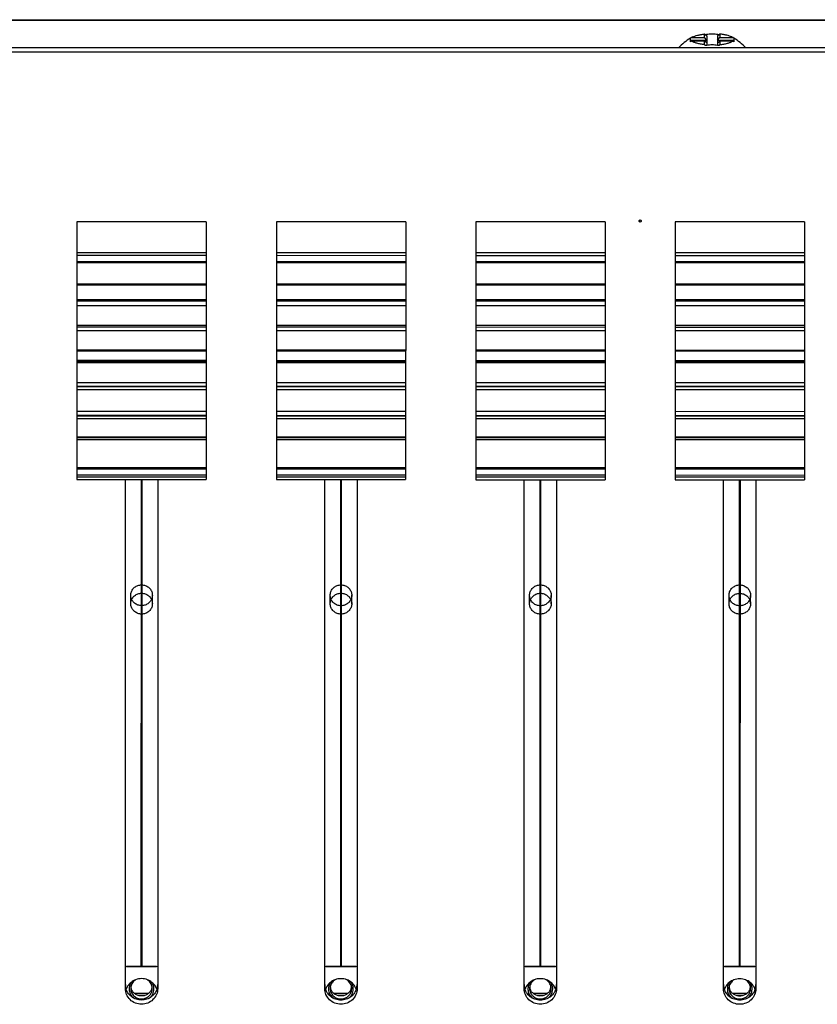
# Model space of a CAD drawing. Units: inches. Extents: x 0 to 47, y 0 to 29.7.
# Drawn here: x 13.2 to 16.1, y 11.2 to 14.8 of the extents above; entities that cross this region are included whole.
import ezdxf

# ---------------------------------------------------------------- set-up
doc = ezdxf.new("R2010")
doc.units = ezdxf.units.IN
doc.header["$MEASUREMENT"] = 0
doc.layers.add('02___PRT_ALL_AXES', color=7, linetype='Continuous')

msp = doc.modelspace()

# ---------------------------------------------------------------- linework, layer by layer
at = {"linetype": 'Continuous'}
for p, q in [((24.4389, 14.7533), (7.0373, 14.7555)), ((24.4389, 14.7517), (7.0373, 14.7539)), ((15.6594, 14.6749), (15.6594, 14.6878)), ((15.6594, 14.6812), (15.7184, 14.6812)), ((15.6644, 14.6909), (15.667, 14.6925)), ((15.6644, 14.6909), (15.7106, 14.6909)), ((15.7106, 14.6766), (15.6644, 14.6766)), ((15.7106, 14.6909), (15.7106, 14.7028)), ((15.7184, 14.6812), (15.7106, 14.6909)), ((15.7184, 14.671), (15.7106, 14.6766)), ((15.7106, 14.6647), (15.7106, 14.6766)), ((15.713, 14.7017), (15.7184, 14.6965)), ((15.7184, 14.6965), (15.7184, 14.6618)), ((15.7578, 14.6965), (15.7632, 14.7017)), ((15.7578, 14.6965), (15.7578, 14.6618)), ((15.7578, 14.6812), (15.7657, 14.6909)), ((15.7578, 14.6812), (15.8169, 14.6812)), ((15.7578, 14.671), (15.7657, 14.6766)), ((15.7657, 14.7028), (15.7657, 14.6909)), ((15.7657, 14.6909), (15.8119, 14.6909)), ((15.8119, 14.6766), (15.7657, 14.6766)), ((15.7657, 14.6766), (15.7657, 14.6646)), ((15.8119, 14.6909), (15.8092, 14.6925)), ((15.8169, 14.6878), (15.8169, 14.6748)), ((13.418, 14.0175), (13.4178, 13.0752)), ((13.8904, 14.0175), (13.418, 14.0176)), ((13.8904, 14.0175), (13.8903, 13.0752)), ((14.1463, 14.0174), (14.1462, 13.0751)), ((14.6187, 14.0174), (14.1463, 14.0175)), ((14.6187, 14.0174), (14.6186, 13.0751)), ((14.8746, 14.0173), (14.8745, 13.075)), ((15.3471, 14.0173), (14.8746, 14.0174)), ((15.3471, 14.0173), (15.347, 13.075)), ((15.603, 14.0172), (15.6029, 13.0749)), ((16.0754, 14.0172), (15.603, 14.0173)), ((16.0754, 14.0172), (16.0753, 13.0749)), ((13.8904, 13.9036), (13.4179, 13.9036)), ((13.8904, 13.8935), (13.4179, 13.8936)), ((14.6187, 13.9035), (14.1463, 13.9035)), ((14.6187, 13.8934), (14.1463, 13.8935)), ((15.3471, 13.9034), (14.8746, 13.9034)), ((15.3471, 13.8933), (14.8746, 13.8934)), ((16.0754, 13.9033), (15.603, 13.9033)), ((16.0754, 13.8933), (15.603, 13.8933)), ((13.8904, 13.871), (13.4179, 13.871)), ((13.8904, 13.867), (13.4179, 13.867)), ((14.6187, 13.8709), (14.1463, 13.8709)), ((14.6187, 13.8669), (14.1463, 13.8669)), ((15.3471, 13.8708), (14.8746, 13.8708)), ((15.3471, 13.8668), (14.8746, 13.8668)), ((16.0754, 13.8707), (15.603, 13.8708)), ((16.0754, 13.8667), (15.603, 13.8667)), ((13.8904, 13.789), (13.4179, 13.789)), ((13.8904, 13.7857), (13.4179, 13.7858)), ((14.6187, 13.7889), (14.1463, 13.7889)), ((14.6187, 13.7856), (14.1463, 13.7857)), ((15.3471, 13.7888), (14.8746, 13.7888)), ((15.3471, 13.7855), (14.8746, 13.7856)), ((16.0754, 13.7887), (15.603, 13.7887)), ((16.0754, 13.7854), (15.603, 13.7855)), ((13.8904, 13.7324), (13.4179, 13.7325)), ((13.8904, 13.7275), (13.4179, 13.7275)), ((13.4179, 13.7117), (13.8904, 13.7117)), ((14.6187, 13.7324), (14.1463, 13.7324)), ((14.6187, 13.7274), (14.1463, 13.7274)), ((14.1463, 13.7117), (14.6187, 13.7116)), ((15.347, 13.7323), (14.8746, 13.7323)), ((15.347, 13.7273), (14.8746, 13.7273)), ((14.8746, 13.7116), (15.347, 13.7115)), ((16.0754, 13.7322), (15.603, 13.7322)), ((16.0754, 13.7272), (15.603, 13.7272)), ((15.603, 13.7115), (16.0754, 13.7114)), ((13.8903, 13.638), (13.4179, 13.638)), ((14.6187, 13.6379), (14.1462, 13.6379)), ((15.347, 13.6378), (14.8746, 13.6378)), ((16.0754, 13.6377), (15.6029, 13.6377)), ((13.8903, 13.6317), (13.4179, 13.6318)), ((13.4179, 13.6201), (13.8903, 13.6201)), ((14.6187, 13.6316), (14.1462, 13.6317)), ((14.1462, 13.62), (14.6187, 13.62)), ((15.347, 13.6315), (14.8746, 13.6316)), ((14.8746, 13.6199), (15.347, 13.6199)), ((16.0754, 13.6314), (15.6029, 13.6315)), ((15.6029, 13.6198), (16.0754, 13.6198)), ((13.8903, 13.5478), (13.4179, 13.5479)), ((13.8903, 13.5449), (13.4179, 13.5449)), ((14.6187, 13.5477), (14.1462, 13.5478)), ((14.6187, 13.5448), (14.1462, 13.5449)), ((15.347, 13.5476), (14.8746, 13.5477)), ((15.347, 13.5447), (14.8746, 13.5448)), ((16.0754, 13.5475), (15.6029, 13.5476)), ((16.0754, 13.5446), (15.6029, 13.5447)), ((13.4179, 13.5111), (13.8903, 13.5111)), ((13.8903, 13.507), (13.4179, 13.5071)), ((13.8903, 13.5022), (13.4179, 13.5022)), ((14.1462, 13.511), (14.6187, 13.511)), ((14.6187, 13.5069), (14.1462, 13.507)), ((14.6187, 13.5021), (14.1462, 13.5021)), ((14.8746, 13.5109), (15.347, 13.5109)), ((15.347, 13.5068), (14.8746, 13.5069)), ((15.347, 13.502), (14.8746, 13.502)), ((15.6029, 13.5108), (16.0754, 13.5108)), ((16.0754, 13.5067), (15.6029, 13.5068)), ((16.0754, 13.5019), (15.6029, 13.502)), ((13.4179, 13.43), (13.8903, 13.4299)), ((14.1462, 13.4299), (14.6187, 13.4298)), ((14.8746, 13.4298), (15.347, 13.4297)), ((15.6029, 13.4297), (16.0754, 13.4296)), ((13.4179, 13.4171), (13.8903, 13.417)), ((13.8903, 13.4142), (13.4179, 13.4143)), ((13.8903, 13.4032), (13.4179, 13.4033)), ((14.1462, 13.417), (14.6187, 13.417)), ((14.6187, 13.4141), (14.1462, 13.4142)), ((14.6187, 13.4031), (14.1462, 13.4032)), ((14.8746, 13.4169), (15.347, 13.4169)), ((15.347, 13.414), (14.8746, 13.4141)), ((15.347, 13.4031), (14.8746, 13.4031)), ((15.6029, 13.4168), (16.0754, 13.4168)), ((16.0754, 13.414), (15.6029, 13.414)), ((16.0754, 13.403), (15.6029, 13.403)), ((13.4179, 13.3251), (13.8903, 13.325)), ((13.4179, 13.3103), (13.8903, 13.3102)), ((14.1462, 13.325), (14.6187, 13.3249)), ((14.1462, 13.3102), (14.6186, 13.3101)), ((14.8746, 13.3249), (15.347, 13.3248)), ((14.8746, 13.3101), (15.347, 13.31)), ((15.6029, 13.3248), (16.0753, 13.3247)), ((15.6029, 13.31), (16.0753, 13.3099)), ((13.8903, 13.3071), (13.4179, 13.3071)), ((13.8903, 13.2975), (13.4179, 13.2976)), ((14.6186, 13.307), (14.1462, 13.307)), ((14.6186, 13.2974), (14.1462, 13.2975)), ((15.347, 13.3069), (14.8746, 13.307)), ((15.347, 13.2973), (14.8746, 13.2974)), ((16.0753, 13.3068), (15.6029, 13.3069)), ((16.0753, 13.2972), (15.6029, 13.2973)), ((13.8903, 13.2208), (13.4178, 13.2209)), ((13.4178, 13.2319), (13.8903, 13.2319)), ((13.8903, 13.2283), (13.4178, 13.2284)), ((14.1462, 13.2318), (14.6186, 13.2318)), ((14.6186, 13.2282), (14.1462, 13.2283)), ((14.6186, 13.2207), (14.1462, 13.2208)), ((14.8745, 13.2317), (15.347, 13.2317)), ((15.347, 13.2281), (14.8745, 13.2282)), ((15.347, 13.2207), (14.8745, 13.2207)), ((15.6029, 13.2316), (16.0753, 13.2316)), ((16.0753, 13.228), (15.6029, 13.2281)), ((16.0753, 13.2206), (15.6029, 13.2206)), ((13.8903, 13.1184), (13.4178, 13.1184)), ((13.8903, 13.1138), (13.4178, 13.1138)), ((14.6186, 13.1183), (14.1462, 13.1183)), ((14.6186, 13.1137), (14.1462, 13.1138)), ((15.347, 13.1182), (14.8745, 13.1182)), ((15.347, 13.1136), (14.8745, 13.1137)), ((16.0753, 13.1181), (15.6029, 13.1181)), ((16.0753, 13.1135), (15.6029, 13.1136)), ((13.8903, 13.0912), (13.4178, 13.0913)), ((13.8903, 13.0841), (13.4178, 13.0842)), ((13.4178, 13.0752), (13.8903, 13.0752)), ((13.6528, 11.2977), (13.6531, 13.0752)), ((13.655, 13.0752), (13.6548, 11.2977)), ((14.6186, 13.0911), (14.1462, 13.0912)), ((14.6186, 13.084), (14.1462, 13.0841)), ((14.1462, 13.0751), (14.6186, 13.0751)), ((14.3812, 11.2976), (14.3814, 13.0751)), ((14.3834, 13.0751), (14.3832, 11.2976)), ((15.347, 13.091), (14.8745, 13.0911)), ((15.347, 13.0839), (14.8745, 13.084)), ((14.8745, 13.075), (15.347, 13.075)), ((15.1095, 11.2975), (15.1098, 13.075)), ((15.1117, 13.075), (15.1115, 11.2975)), ((16.0753, 13.0909), (15.6029, 13.091)), ((16.0753, 13.0838), (15.6029, 13.0839)), ((15.6029, 13.0749), (16.0753, 13.0749)), ((15.8379, 11.2974), (15.8381, 13.0749)), ((15.8401, 13.0749), (15.8398, 11.2974)), ((13.6146, 12.6221), (13.6146, 12.6527)), ((13.6934, 12.6221), (13.6934, 12.6527)), ((14.343, 12.622), (14.343, 12.6526)), ((14.4217, 12.622), (14.4217, 12.6526)), ((15.0713, 12.6219), (15.0713, 12.6525)), ((15.1501, 12.6219), (15.1501, 12.6525)), ((15.7997, 12.6219), (15.7997, 12.6524)), ((15.8784, 12.6218), (15.8784, 12.6524)), ((13.6528, 11.3727), (13.6548, 11.3727)), ((13.6548, 11.3951), (13.6529, 11.3951)), ((13.6529, 11.392), (13.6548, 11.392)), ((14.3832, 11.395), (14.3812, 11.395)), ((14.3812, 11.3919), (14.3832, 11.3919)), ((14.3812, 11.3726), (14.3832, 11.3726)), ((15.1115, 11.3949), (15.1095, 11.3949)), ((15.1095, 11.3918), (15.1115, 11.3918)), ((15.1095, 11.3725), (15.1115, 11.3725)), ((15.8399, 11.3948), (15.8379, 11.3948)), ((15.8379, 11.3917), (15.8399, 11.3917)), ((15.8379, 11.3724), (15.8399, 11.3724)), ((13.5987, 11.2977), (13.6528, 11.2977)), ((13.5987, 11.2958), (13.5987, 11.2977)), ((13.7089, 11.2968), (13.5987, 11.2968)), ((13.7089, 11.2958), (13.5987, 11.2958)), ((13.6026, 11.2968), (13.6026, 11.2977)), ((13.6548, 11.2977), (13.7089, 11.2977)), ((13.705, 11.2977), (13.705, 11.2968)), ((13.7089, 11.2977), (13.7089, 11.2958)), ((14.3271, 11.2976), (14.3812, 11.2976)), ((14.3271, 11.2957), (14.3271, 11.2976)), ((14.4373, 11.2967), (14.3271, 11.2967)), ((14.4373, 11.2957), (14.3271, 11.2957)), ((14.331, 11.2967), (14.331, 11.2976)), ((14.3832, 11.2976), (14.4373, 11.2976)), ((14.4333, 11.2976), (14.4333, 11.2967)), ((14.4373, 11.2976), (14.4373, 11.2957)), ((15.0554, 11.2956), (15.0554, 11.2975)), ((15.0554, 11.2975), (15.1095, 11.2975)), ((15.1656, 11.2966), (15.0554, 11.2966)), ((15.1656, 11.2956), (15.0554, 11.2956)), ((15.0593, 11.2966), (15.0593, 11.2975)), ((15.1115, 11.2975), (15.1656, 11.2975)), ((15.1617, 11.2975), (15.1617, 11.2966)), ((15.1656, 11.2975), (15.1656, 11.2956)), ((15.7837, 11.2955), (15.7837, 11.2974)), ((15.7837, 11.2974), (15.8379, 11.2974)), ((15.894, 11.2965), (15.7837, 11.2965)), ((15.894, 11.2955), (15.7837, 11.2955)), ((15.7877, 11.2965), (15.7877, 11.2974)), ((15.8398, 11.2974), (15.894, 11.2974)), ((15.89, 11.2974), (15.89, 11.2965)), ((15.894, 11.2974), (15.894, 11.2955)), ((13.6787, 11.1978), (13.6289, 11.1978)), ((13.6656, 11.1907), (13.642, 11.1907)), ((14.4071, 11.1977), (14.3573, 11.1977)), ((14.394, 11.1906), (14.3703, 11.1906)), ((15.1354, 11.1976), (15.0856, 11.1976)), ((15.1223, 11.1905), (15.0986, 11.1905)), ((15.8638, 11.1975), (15.8139, 11.1975)), ((15.8506, 11.1904), (15.827, 11.1904))]:
    msp.add_line(p, q, dxfattribs=at)
for centre, radius, start, end in [((15.7468, 14.5505), 0.1628, 120.4145, 122.4696), ((15.7316, 14.4782), 0.2095, 108.7184, 110.1631), ((15.6804, 14.6321), 0.0768, 64.8624, 66.894), ((15.797, 14.6295), 0.0797, 113.128, 115.086), ((15.7294, 14.5505), 0.1628, 57.5156, 59.5707), ((15.7451, 14.4796), 0.208, 69.8172, 71.2718), ((15.9976, 14.8553), 0.3446, 213.5927, 214.3328), ((15.7388, 14.5266), 0.1368, 98.5548, 100.8392), ((15.7382, 14.5308), 0.1325, 90.0243, 98.5711), ((15.738, 14.5308), 0.1325, 81.4141, 89.9609), ((15.7374, 14.5266), 0.1368, 79.146, 81.4304), ((15.4842, 14.8517), 0.338, 325.6452, 326.3997), ((13.651, 11.1947), 0.0563, 149.0864, 159.6875), ((13.6511, 11.1946), 0.0564, 148.2062, 149.0839), ((13.6565, 11.1946), 0.0564, 30.8994, 31.7794), ((13.6567, 11.1947), 0.0563, 20.2979, 30.897), ((14.3793, 11.1946), 0.0563, 149.0864, 159.6875), ((14.3794, 11.1945), 0.0564, 148.2062, 149.0839), ((14.3849, 11.1945), 0.0564, 30.8994, 31.7794), ((14.385, 11.1946), 0.0563, 20.2979, 30.897), ((15.1077, 11.1945), 0.0563, 149.0864, 159.6875), ((15.1078, 11.1944), 0.0564, 148.2062, 149.0839), ((15.1132, 11.1944), 0.0564, 30.8994, 31.7794), ((15.1133, 11.1945), 0.0563, 20.2979, 30.897), ((15.836, 11.1944), 0.0563, 149.0864, 159.6875), ((15.8361, 11.1943), 0.0564, 148.2062, 149.0839), ((15.8416, 11.1943), 0.0564, 30.8994, 31.7794), ((15.8417, 11.1944), 0.0563, 20.2979, 30.897), ((13.6504, 11.1949), 0.0557, 159.7078, 160.8776), ((13.6509, 11.2162), 0.0365, 170.6587, 179.9689), ((13.6515, 11.2269), 0.037, 187.6808, 196.4854), ((13.6513, 11.2269), 0.0369, 196.4917, 198.79), ((13.6563, 11.2269), 0.0369, 341.6815, 343.4877), ((13.6562, 11.2269), 0.037, 343.4948, 352.1973), ((13.6567, 11.2162), 0.0365, 0.0158, 9.2125), ((13.6572, 11.1949), 0.0557, 19.1076, 20.2776), ((14.3788, 11.1948), 0.0557, 159.7078, 160.8776), ((14.3792, 11.2161), 0.0365, 170.6587, 179.9689), ((14.3798, 11.2268), 0.037, 187.6808, 196.4854), ((14.3797, 11.2268), 0.0369, 196.4917, 198.79), ((14.3847, 11.2268), 0.0369, 341.6815, 343.4877), ((14.3845, 11.2268), 0.037, 343.4948, 352.1973), ((14.3851, 11.2161), 0.0365, 0.0158, 9.2125), ((14.3855, 11.1948), 0.0557, 19.1076, 20.2776), ((15.1071, 11.1947), 0.0557, 159.7078, 160.8776), ((15.1076, 11.216), 0.0365, 170.6587, 179.9689), ((15.1082, 11.2267), 0.037, 187.6808, 196.4854), ((15.108, 11.2267), 0.0369, 196.4917, 198.79), ((15.113, 11.2267), 0.0369, 341.6815, 343.4877), ((15.1128, 11.2267), 0.037, 343.4948, 352.1973), ((15.1134, 11.216), 0.0365, 0.0158, 9.2125), ((15.1139, 11.1947), 0.0557, 19.1076, 20.2776), ((15.8355, 11.1946), 0.0557, 159.7078, 160.8776), ((15.8359, 11.2159), 0.0365, 170.6587, 179.9689), ((15.8365, 11.2266), 0.037, 187.6808, 196.4854), ((15.8364, 11.2266), 0.0369, 196.4917, 198.79), ((15.8414, 11.2266), 0.0369, 341.6815, 343.4877), ((15.8412, 11.2266), 0.037, 343.4948, 352.1973), ((15.8418, 11.2159), 0.0365, 0.0158, 9.2125), ((15.8422, 11.1946), 0.0557, 19.1076, 20.2776), ((13.6538, 11.2189), 0.0408, 269.9995, 280.0293), ((14.3822, 11.2188), 0.0408, 269.9995, 280.0293), ((15.1105, 11.2188), 0.0408, 269.9995, 280.0293), ((15.8388, 11.2187), 0.0408, 269.9995, 280.0293)]:
    msp.add_arc(centre, radius, start, end, dxfattribs=at)
for points, knots in [([(15.7106, 14.6647), (15.7055, 14.6651), (15.6961, 14.6663), (15.6848, 14.6686), (15.677, 14.6708), (15.6721, 14.6726), (15.6679, 14.6744), (15.6654, 14.6759), (15.6644, 14.6766)], [0, 0, 0, 0, 0.315075, 0.593032, 0.714738, 0.823512, 0.918678, 1, 1, 1, 1]), ([(15.667, 14.6925), (15.6695, 14.6939), (15.6754, 14.6963), (15.6854, 14.6991), (15.6974, 14.7013), (15.706, 14.7024), (15.7106, 14.7028)], [0, 0, 0, 0, 0.188277, 0.422143, 0.695548, 1, 1, 1, 1]), ([(15.713, 14.7017), (15.7192, 14.7029), (15.7276, 14.7039), (15.736, 14.7041), (15.7381, 14.7041)], [0, 0, 0, 0, 0.749764, 1, 1, 1, 1]), ([(15.7381, 14.7041), (15.7402, 14.7041), (15.7486, 14.7039), (15.757, 14.7029), (15.7632, 14.7017)], [0, 0, 0, 0, 0.250236, 1, 1, 1, 1]), ([(15.8092, 14.6925), (15.8067, 14.6938), (15.8008, 14.6962), (15.7908, 14.699), (15.7788, 14.7013), (15.7702, 14.7024), (15.7657, 14.7028)], [0, 0, 0, 0, 0.188277, 0.422143, 0.695548, 1, 1, 1, 1]), ([(15.7657, 14.6646), (15.7707, 14.6651), (15.7801, 14.6663), (15.7914, 14.6686), (15.7992, 14.6708), (15.8042, 14.6726), (15.8083, 14.6744), (15.8108, 14.6759), (15.8119, 14.6766)], [0, 0, 0, 0, 0.315075, 0.593032, 0.714738, 0.823512, 0.918678, 1, 1, 1, 1]), ([(13.654, 12.6147), (13.6494, 12.6147), (13.6403, 12.6162), (13.6282, 12.6229), (13.6192, 12.6332), (13.6144, 12.6459), (13.6144, 12.6595), (13.6192, 12.6722), (13.6282, 12.6825), (13.6403, 12.6892), (13.6494, 12.6907), (13.654, 12.6907)], [0, 0, 0, 0, 0.112914, 0.224992, 0.335777, 0.445411, 0.554589, 0.664223, 0.775008, 0.887086, 1, 1, 1, 1]), ([(13.654, 12.6907), (13.6586, 12.6907), (13.6677, 12.6892), (13.6798, 12.6825), (13.6888, 12.6722), (13.6936, 12.6595), (13.6936, 12.6459), (13.6888, 12.6332), (13.6798, 12.6229), (13.6677, 12.6162), (13.6585, 12.6147), (13.654, 12.6147)], [0, 0, 0, 0, 0.112914, 0.224992, 0.335777, 0.445411, 0.554589, 0.664223, 0.775008, 0.887086, 1, 1, 1, 1]), ([(14.3823, 12.6146), (14.3778, 12.6146), (14.3686, 12.6161), (14.3566, 12.6228), (14.3476, 12.6331), (14.3428, 12.6458), (14.3428, 12.6594), (14.3476, 12.6721), (14.3566, 12.6824), (14.3686, 12.6891), (14.3778, 12.6906), (14.3823, 12.6906)], [0, 0, 0, 0, 0.112914, 0.224992, 0.335777, 0.445411, 0.554589, 0.664223, 0.775008, 0.887086, 1, 1, 1, 1]), ([(14.3823, 12.6906), (14.3869, 12.6906), (14.396, 12.6891), (14.4081, 12.6824), (14.4171, 12.6721), (14.4219, 12.6594), (14.4219, 12.6458), (14.4171, 12.6331), (14.4081, 12.6228), (14.396, 12.6161), (14.3869, 12.6146), (14.3823, 12.6146)], [0, 0, 0, 0, 0.112914, 0.224992, 0.335777, 0.445411, 0.554589, 0.664223, 0.775008, 0.887086, 1, 1, 1, 1]), ([(15.1107, 12.6145), (15.1061, 12.6145), (15.097, 12.616), (15.0849, 12.6227), (15.0759, 12.633), (15.0711, 12.6457), (15.0711, 12.6593), (15.0759, 12.672), (15.0849, 12.6823), (15.097, 12.689), (15.1061, 12.6905), (15.1107, 12.6905)], [0, 0, 0, 0, 0.112914, 0.224992, 0.335777, 0.445411, 0.554589, 0.664223, 0.775008, 0.887086, 1, 1, 1, 1]), ([(15.1107, 12.6905), (15.1152, 12.6905), (15.1244, 12.689), (15.1365, 12.6823), (15.1455, 12.672), (15.1503, 12.6593), (15.1503, 12.6457), (15.1454, 12.633), (15.1364, 12.6227), (15.1244, 12.616), (15.1152, 12.6145), (15.1107, 12.6145)], [0, 0, 0, 0, 0.112914, 0.224992, 0.335777, 0.445411, 0.554589, 0.664223, 0.775008, 0.887086, 1, 1, 1, 1]), ([(15.839, 12.6144), (15.8345, 12.6144), (15.8253, 12.6159), (15.8133, 12.6226), (15.8043, 12.633), (15.7995, 12.6457), (15.7995, 12.6592), (15.8043, 12.6719), (15.8133, 12.6822), (15.8253, 12.6889), (15.8345, 12.6904), (15.839, 12.6904)], [0, 0, 0, 0, 0.112914, 0.224992, 0.335777, 0.445411, 0.554589, 0.664223, 0.775008, 0.887086, 1, 1, 1, 1]), ([(15.839, 12.6904), (15.8436, 12.6904), (15.8527, 12.6889), (15.8648, 12.6822), (15.8738, 12.6719), (15.8786, 12.6592), (15.8786, 12.6456), (15.8738, 12.6329), (15.8648, 12.6226), (15.8527, 12.6159), (15.8436, 12.6144), (15.839, 12.6144)], [0, 0, 0, 0, 0.112914, 0.224992, 0.335777, 0.445411, 0.554589, 0.664223, 0.775008, 0.887086, 1, 1, 1, 1]), ([(13.654, 12.5841), (13.6494, 12.5841), (13.6403, 12.5856), (13.6282, 12.5924), (13.6192, 12.6027), (13.6144, 12.6154), (13.6144, 12.6289), (13.6192, 12.6416), (13.6282, 12.6519), (13.6403, 12.6586), (13.6494, 12.6602), (13.654, 12.6602)], [0, 0, 0, 0, 0.112914, 0.224992, 0.335777, 0.445411, 0.554589, 0.664223, 0.775008, 0.887086, 1, 1, 1, 1]), ([(13.654, 12.6602), (13.6586, 12.6602), (13.6677, 12.6586), (13.6798, 12.6519), (13.6888, 12.6416), (13.6936, 12.6289), (13.6936, 12.6154), (13.6888, 12.6027), (13.6797, 12.5923), (13.6677, 12.5856), (13.6585, 12.5841), (13.654, 12.5841)], [0, 0, 0, 0, 0.112914, 0.224992, 0.335777, 0.445411, 0.554589, 0.664223, 0.775008, 0.887086, 1, 1, 1, 1]), ([(14.3823, 12.584), (14.3778, 12.584), (14.3686, 12.5856), (14.3566, 12.5923), (14.3476, 12.6026), (14.3428, 12.6153), (14.3428, 12.6288), (14.3476, 12.6415), (14.3566, 12.6518), (14.3686, 12.6585), (14.3778, 12.6601), (14.3823, 12.6601)], [0, 0, 0, 0, 0.112914, 0.224992, 0.335777, 0.445411, 0.554589, 0.664223, 0.775008, 0.887086, 1, 1, 1, 1]), ([(14.3823, 12.6601), (14.3869, 12.6601), (14.396, 12.6585), (14.4081, 12.6518), (14.4171, 12.6415), (14.4219, 12.6288), (14.4219, 12.6153), (14.4171, 12.6026), (14.4081, 12.5923), (14.396, 12.5855), (14.3869, 12.584), (14.3823, 12.584)], [0, 0, 0, 0, 0.112914, 0.224992, 0.335777, 0.445411, 0.554589, 0.664223, 0.775008, 0.887086, 1, 1, 1, 1]), ([(15.1107, 12.5839), (15.1061, 12.5839), (15.097, 12.5855), (15.0849, 12.5922), (15.0759, 12.6025), (15.0711, 12.6152), (15.0711, 12.6287), (15.0759, 12.6414), (15.0849, 12.6517), (15.097, 12.6584), (15.1061, 12.66), (15.1107, 12.66)], [0, 0, 0, 0, 0.112914, 0.224992, 0.335777, 0.445411, 0.554589, 0.664223, 0.775008, 0.887086, 1, 1, 1, 1]), ([(15.1107, 12.66), (15.1152, 12.66), (15.1244, 12.6584), (15.1364, 12.6517), (15.1454, 12.6414), (15.1503, 12.6287), (15.1503, 12.6152), (15.1454, 12.6025), (15.1364, 12.5922), (15.1244, 12.5855), (15.1152, 12.5839), (15.1107, 12.5839)], [0, 0, 0, 0, 0.112914, 0.224992, 0.335777, 0.445411, 0.554589, 0.664223, 0.775008, 0.887086, 1, 1, 1, 1]), ([(15.839, 12.5838), (15.8345, 12.5838), (15.8253, 12.5854), (15.8133, 12.5921), (15.8043, 12.6024), (15.7995, 12.6151), (15.7995, 12.6286), (15.8043, 12.6413), (15.8133, 12.6516), (15.8253, 12.6583), (15.8345, 12.6599), (15.839, 12.6599)], [0, 0, 0, 0, 0.112914, 0.224992, 0.335777, 0.445411, 0.554589, 0.664223, 0.775008, 0.887086, 1, 1, 1, 1]), ([(15.839, 12.6599), (15.8436, 12.6599), (15.8527, 12.6583), (15.8648, 12.6516), (15.8738, 12.6413), (15.8786, 12.6286), (15.8786, 12.6151), (15.8738, 12.6024), (15.8648, 12.5921), (15.8527, 12.5854), (15.8436, 12.5838), (15.839, 12.5838)], [0, 0, 0, 0, 0.112914, 0.224992, 0.335777, 0.445411, 0.554589, 0.664223, 0.775008, 0.887086, 1, 1, 1, 1]), ([(13.6323, 11.2481), (13.6263, 11.2459), (13.615, 11.2394), (13.6065, 11.2297), (13.6031, 11.2243)], [0, 0, 0, 0, 0.502713, 1, 1, 1, 1]), ([(13.6161, 11.2388), (13.6131, 11.2345), (13.6087, 11.2245), (13.608, 11.2084), (13.6133, 11.193), (13.6204, 11.1847), (13.6245, 11.1813)], [0, 0, 0, 0, 0.249919, 0.498472, 0.747902, 1, 1, 1, 1]), ([(13.6323, 11.2479), (13.6278, 11.245), (13.6198, 11.2375), (13.6158, 11.2273), (13.6149, 11.2221)], [0, 0, 0, 0, 0.504315, 1, 1, 1, 1]), ([(13.6927, 11.222), (13.6919, 11.2272), (13.6878, 11.2374), (13.6799, 11.245), (13.6753, 11.2479)], [0, 0, 0, 0, 0.49568, 1, 1, 1, 1]), ([(13.7045, 11.2243), (13.7012, 11.2297), (13.6926, 11.2394), (13.6814, 11.2459), (13.6754, 11.2481)], [0, 0, 0, 0, 0.497287, 1, 1, 1, 1]), ([(13.6989, 11.2186), (13.6984, 11.224), (13.6963, 11.2311), (13.6926, 11.2373), (13.6915, 11.2388)], [0, 0, 0, 0, 0.747857, 1, 1, 1, 1]), ([(14.3606, 11.248), (14.3546, 11.2458), (14.3434, 11.2393), (14.3348, 11.2296), (14.3315, 11.2242)], [0, 0, 0, 0, 0.502713, 1, 1, 1, 1]), ([(14.3444, 11.2387), (14.3414, 11.2344), (14.337, 11.2245), (14.3363, 11.2083), (14.3417, 11.1929), (14.3487, 11.1846), (14.3528, 11.1812)], [0, 0, 0, 0, 0.249919, 0.498472, 0.747902, 1, 1, 1, 1]), ([(14.3607, 11.2478), (14.3561, 11.2449), (14.3482, 11.2374), (14.3441, 11.2272), (14.3433, 11.222)], [0, 0, 0, 0, 0.504315, 1, 1, 1, 1]), ([(14.4328, 11.2242), (14.4295, 11.2296), (14.4209, 11.2393), (14.4097, 11.2458), (14.4037, 11.248)], [0, 0, 0, 0, 0.497287, 1, 1, 1, 1]), ([(14.4211, 11.2219), (14.4202, 11.2271), (14.4162, 11.2373), (14.4082, 11.2449), (14.4037, 11.2478)], [0, 0, 0, 0, 0.49568, 1, 1, 1, 1]), ([(14.4272, 11.2185), (14.4267, 11.2239), (14.4246, 11.231), (14.4209, 11.2372), (14.4199, 11.2387)], [0, 0, 0, 0, 0.747857, 1, 1, 1, 1]), ([(15.0889, 11.2479), (15.083, 11.2457), (15.0717, 11.2392), (15.0632, 11.2295), (15.0598, 11.2241)], [0, 0, 0, 0, 0.502713, 1, 1, 1, 1]), ([(15.0728, 11.2386), (15.0698, 11.2343), (15.0654, 11.2244), (15.0647, 11.2082), (15.07, 11.1928), (15.0771, 11.1845), (15.0812, 11.1811)], [0, 0, 0, 0, 0.249919, 0.498472, 0.747902, 1, 1, 1, 1]), ([(15.089, 11.2477), (15.0845, 11.2448), (15.0765, 11.2373), (15.0725, 11.2271), (15.0716, 11.2219)], [0, 0, 0, 0, 0.504315, 1, 1, 1, 1]), ([(15.1494, 11.2218), (15.1486, 11.227), (15.1445, 11.2372), (15.1366, 11.2448), (15.132, 11.2477)], [0, 0, 0, 0, 0.49568, 1, 1, 1, 1]), ([(15.1612, 11.2241), (15.1579, 11.2295), (15.1493, 11.2392), (15.138, 11.2457), (15.1321, 11.2479)], [0, 0, 0, 0, 0.497287, 1, 1, 1, 1]), ([(15.1556, 11.2184), (15.1551, 11.2238), (15.153, 11.2309), (15.1493, 11.2371), (15.1482, 11.2386)], [0, 0, 0, 0, 0.747857, 1, 1, 1, 1]), ([(15.8173, 11.2478), (15.8113, 11.2456), (15.8001, 11.2391), (15.7915, 11.2294), (15.7882, 11.224)], [0, 0, 0, 0, 0.502713, 1, 1, 1, 1]), ([(15.8011, 11.2385), (15.7981, 11.2342), (15.7937, 11.2243), (15.793, 11.2081), (15.7983, 11.1927), (15.8054, 11.1844), (15.8095, 11.181)], [0, 0, 0, 0, 0.249919, 0.498472, 0.747902, 1, 1, 1, 1]), ([(15.8173, 11.2476), (15.8128, 11.2447), (15.8049, 11.2372), (15.8008, 11.227), (15.8, 11.2218)], [0, 0, 0, 0, 0.504315, 1, 1, 1, 1]), ([(15.8895, 11.224), (15.8862, 11.2294), (15.8776, 11.2391), (15.8664, 11.2456), (15.8604, 11.2478)], [0, 0, 0, 0, 0.497287, 1, 1, 1, 1]), ([(15.8778, 11.2217), (15.8769, 11.2269), (15.8728, 11.2371), (15.8649, 11.2447), (15.8604, 11.2476)], [0, 0, 0, 0, 0.49568, 1, 1, 1, 1]), ([(15.8839, 11.2183), (15.8834, 11.2237), (15.8813, 11.2309), (15.8776, 11.237), (15.8766, 11.2386)], [0, 0, 0, 0, 0.747857, 1, 1, 1, 1]), ([(13.6144, 11.2162), (13.6144, 11.2112), (13.6165, 11.2012), (13.6253, 11.1885), (13.6384, 11.1801), (13.6487, 11.1781), (13.6538, 11.1781)], [0, 0, 0, 0, 0.245983, 0.494341, 0.745981, 1, 1, 1, 1]), ([(13.6538, 11.1888), (13.6497, 11.1888), (13.6415, 11.1901), (13.6304, 11.1955), (13.6215, 11.204), (13.6177, 11.2112), (13.6164, 11.215)], [0, 0, 0, 0, 0.253058, 0.504573, 0.753553, 1, 1, 1, 1]), ([(13.6913, 11.2153), (13.6901, 11.2115), (13.6862, 11.2042), (13.6774, 11.1956), (13.6662, 11.1901), (13.6579, 11.1888), (13.6538, 11.1888)], [0, 0, 0, 0, 0.246416, 0.495387, 0.746918, 1, 1, 1, 1]), ([(13.6609, 11.1788), (13.6654, 11.1796), (13.674, 11.1826), (13.6846, 11.1913), (13.6916, 11.2029), (13.6932, 11.2118), (13.6932, 11.2162)], [0, 0, 0, 0, 0.25388, 0.505146, 0.753536, 1, 1, 1, 1]), ([(13.6841, 11.1821), (13.6892, 11.1866), (13.6975, 11.1979), (13.6995, 11.2119), (13.6989, 11.2186)], [0, 0, 0, 0, 0.502705, 1, 1, 1, 1]), ([(14.3428, 11.2161), (14.3428, 11.2111), (14.3449, 11.2011), (14.3537, 11.1884), (14.3668, 11.18), (14.377, 11.1781), (14.3822, 11.1781)], [0, 0, 0, 0, 0.245983, 0.494341, 0.745981, 1, 1, 1, 1]), ([(14.3822, 11.1888), (14.3781, 11.1888), (14.3699, 11.19), (14.3587, 11.1954), (14.3499, 11.2039), (14.346, 11.2111), (14.3448, 11.2149)], [0, 0, 0, 0, 0.253058, 0.504573, 0.753553, 1, 1, 1, 1]), ([(14.4197, 11.2152), (14.4184, 11.2114), (14.4146, 11.2041), (14.4057, 11.1955), (14.3945, 11.19), (14.3863, 11.1888), (14.3822, 11.1888)], [0, 0, 0, 0, 0.246416, 0.495387, 0.746918, 1, 1, 1, 1]), ([(14.3893, 11.1787), (14.3937, 11.1795), (14.4024, 11.1825), (14.413, 11.1912), (14.4199, 11.2028), (14.4215, 11.2117), (14.4215, 11.2161)], [0, 0, 0, 0, 0.25388, 0.505146, 0.753536, 1, 1, 1, 1]), ([(14.4124, 11.182), (14.4175, 11.1865), (14.4258, 11.1979), (14.4279, 11.2118), (14.4272, 11.2185)], [0, 0, 0, 0, 0.502705, 1, 1, 1, 1]), ([(15.0711, 11.216), (15.0711, 11.211), (15.0732, 11.201), (15.082, 11.1883), (15.0951, 11.1799), (15.1054, 11.178), (15.1105, 11.178)], [0, 0, 0, 0, 0.245983, 0.494341, 0.745981, 1, 1, 1, 1]), ([(15.1105, 11.1887), (15.1064, 11.1887), (15.0982, 11.1899), (15.0871, 11.1953), (15.0782, 11.2038), (15.0744, 11.211), (15.0731, 11.2148)], [0, 0, 0, 0, 0.253058, 0.504573, 0.753553, 1, 1, 1, 1]), ([(15.148, 11.2151), (15.1467, 11.2113), (15.1429, 11.204), (15.1341, 11.1954), (15.1229, 11.1899), (15.1146, 11.1887), (15.1105, 11.1887)], [0, 0, 0, 0, 0.246416, 0.495387, 0.746918, 1, 1, 1, 1]), ([(15.1176, 11.1786), (15.1221, 11.1794), (15.1307, 11.1825), (15.1413, 11.1911), (15.1483, 11.2027), (15.1499, 11.2116), (15.1499, 11.216)], [0, 0, 0, 0, 0.25388, 0.505146, 0.753536, 1, 1, 1, 1]), ([(15.1408, 11.1819), (15.1459, 11.1864), (15.1542, 11.1978), (15.1562, 11.2117), (15.1556, 11.2184)], [0, 0, 0, 0, 0.502705, 1, 1, 1, 1]), ([(15.7995, 11.2159), (15.7995, 11.2109), (15.8016, 11.2009), (15.8104, 11.1882), (15.8234, 11.1798), (15.8337, 11.1779), (15.8388, 11.1779)], [0, 0, 0, 0, 0.245983, 0.494341, 0.745981, 1, 1, 1, 1]), ([(15.8388, 11.1886), (15.8348, 11.1886), (15.8265, 11.1898), (15.8154, 11.1953), (15.8066, 11.2037), (15.8027, 11.2109), (15.8015, 11.2147)], [0, 0, 0, 0, 0.253058, 0.504573, 0.753553, 1, 1, 1, 1]), ([(15.8764, 11.215), (15.8751, 11.2112), (15.8713, 11.2039), (15.8624, 11.1953), (15.8512, 11.1898), (15.843, 11.1886), (15.8388, 11.1886)], [0, 0, 0, 0, 0.246416, 0.495387, 0.746918, 1, 1, 1, 1]), ([(15.846, 11.1785), (15.8504, 11.1793), (15.8591, 11.1824), (15.8697, 11.191), (15.8766, 11.2026), (15.8782, 11.2115), (15.8782, 11.2159)], [0, 0, 0, 0, 0.25388, 0.505146, 0.753536, 1, 1, 1, 1]), ([(15.8691, 11.1818), (15.8742, 11.1863), (15.8825, 11.1977), (15.8846, 11.2116), (15.8839, 11.2183)], [0, 0, 0, 0, 0.502705, 1, 1, 1, 1])]:
    msp.add_open_spline(points, degree=3, knots=knots, dxfattribs=at)
for points in [[(13.6538, 11.2521), (13.6465, 11.2521), (13.6391, 11.2507), (13.6323, 11.2481)], [(13.6754, 11.2481), (13.6685, 11.2507), (13.6611, 11.2521), (13.6538, 11.2521)], [(14.3822, 11.252), (14.3749, 11.252), (14.3674, 11.2506), (14.3606, 11.248)], [(14.4037, 11.248), (14.3969, 11.2506), (14.3895, 11.252), (14.3822, 11.252)], [(15.1105, 11.2519), (15.1032, 11.2519), (15.0958, 11.2505), (15.0889, 11.2479)], [(15.1321, 11.2479), (15.1252, 11.2505), (15.1178, 11.2519), (15.1105, 11.2519)], [(15.8389, 11.2518), (15.8315, 11.2518), (15.8241, 11.2504), (15.8173, 11.2478)], [(15.8604, 11.2478), (15.8536, 11.2504), (15.8462, 11.2518), (15.8389, 11.2518)]]:
    msp.add_open_spline(points, degree=3, dxfattribs=at)
at = {"layer": '02___PRT_ALL_AXES', "linetype": 'Continuous'}
for p, q in [((24.9901, 14.6511), (6.4861, 14.6535)), ((24.9901, 14.6359), (6.4861, 14.6383)), ((13.5948, 11.2157), (13.595, 13.0752)), ((13.7131, 13.0752), (13.7129, 11.2157)), ((14.3231, 11.2156), (14.3233, 13.0751)), ((14.4415, 13.0751), (14.4412, 11.2156)), ((15.0514, 11.2155), (15.0517, 13.075)), ((15.1698, 13.075), (15.1696, 11.2155)), ((15.7798, 11.2154), (15.78, 13.0749)), ((15.8981, 13.0749), (15.8979, 11.2154))]:
    msp.add_line(p, q, dxfattribs=at)
for centre, radius, start, end in [((15.7668, 14.51), 0.208, 121.1306, 136.8022), ((15.7634, 14.5152), 0.2018, 118.5349, 121.0771), ((15.7128, 14.5152), 0.2018, 58.9081, 61.4503), ((15.7094, 14.51), 0.208, 43.1834, 58.8546), ((13.6502, 11.231), 0.0554, 180.0245, 193.2675), ((13.6575, 11.231), 0.0554, 346.7178, 359.9608), ((14.3785, 11.2309), 0.0554, 180.0245, 193.2675), ((14.3858, 11.2309), 0.0554, 346.7178, 359.9608), ((15.1069, 11.2308), 0.0554, 180.0245, 193.2675), ((15.1141, 11.2308), 0.0554, 346.7178, 359.9608), ((15.8352, 11.2307), 0.0554, 180.0245, 193.2675), ((15.8425, 11.2307), 0.0554, 346.7178, 359.9608)]:
    msp.add_arc(centre, radius, start, end, dxfattribs=at)
for points, knots in [([(15.4711, 14.0201), (15.4711, 14.0211), (15.472, 14.0231), (15.475, 14.0243), (15.4781, 14.0231), (15.479, 14.0211), (15.479, 14.0201)], [0, 0, 0, 0, 0.246964, 0.5, 0.753036, 1, 1, 1, 1]), ([(15.479, 14.0201), (15.479, 14.0191), (15.4781, 14.0171), (15.475, 14.0159), (15.472, 14.0171), (15.4711, 14.0191), (15.4711, 14.0201)], [0, 0, 0, 0, 0.246964, 0.5, 0.753036, 1, 1, 1, 1]), ([(13.7129, 11.2157), (13.7129, 11.2083), (13.7098, 11.1932), (13.6965, 11.1742), (13.6769, 11.1616), (13.6538, 11.1572), (13.6307, 11.1616), (13.6111, 11.1742), (13.5979, 11.1932), (13.5948, 11.2083), (13.5948, 11.2157)], [0, 0, 0, 0, 0.122995, 0.24717, 0.373005, 0.5, 0.626995, 0.75283, 0.877005, 1, 1, 1, 1]), ([(13.7114, 11.2183), (13.7099, 11.2121), (13.7047, 11.2), (13.6912, 11.1855), (13.6736, 11.1761), (13.6538, 11.1729), (13.634, 11.1761), (13.6164, 11.1855), (13.6029, 11.2), (13.5977, 11.2121), (13.5962, 11.2183)], [0, 0, 0, 0, 0.123115, 0.247527, 0.373325, 0.5, 0.626675, 0.752473, 0.876885, 1, 1, 1, 1]), ([(14.4412, 11.2156), (14.4412, 11.2082), (14.4381, 11.1931), (14.4249, 11.1741), (14.4052, 11.1615), (14.3822, 11.1571), (14.3591, 11.1615), (14.3394, 11.1741), (14.3262, 11.1931), (14.3231, 11.2082), (14.3231, 11.2156)], [0, 0, 0, 0, 0.122995, 0.24717, 0.373005, 0.5, 0.626995, 0.75283, 0.877005, 1, 1, 1, 1]), ([(14.4397, 11.2182), (14.4383, 11.212), (14.4331, 11.1999), (14.4196, 11.1854), (14.402, 11.176), (14.3822, 11.1728), (14.3623, 11.176), (14.3447, 11.1854), (14.3313, 11.1999), (14.3261, 11.212), (14.3246, 11.2182)], [0, 0, 0, 0, 0.123115, 0.247527, 0.373325, 0.5, 0.626675, 0.752473, 0.876885, 1, 1, 1, 1]), ([(15.1696, 11.2155), (15.1696, 11.2081), (15.1664, 11.193), (15.1532, 11.174), (15.1336, 11.1614), (15.1105, 11.157), (15.0874, 11.1614), (15.0678, 11.174), (15.0546, 11.193), (15.0514, 11.2081), (15.0514, 11.2155)], [0, 0, 0, 0, 0.122995, 0.24717, 0.373005, 0.5, 0.626995, 0.75283, 0.877005, 1, 1, 1, 1]), ([(15.1681, 11.2181), (15.1666, 11.2119), (15.1614, 11.1998), (15.1479, 11.1853), (15.1303, 11.1759), (15.1105, 11.1727), (15.0907, 11.1759), (15.0731, 11.1853), (15.0596, 11.1998), (15.0544, 11.2119), (15.0529, 11.2181)], [0, 0, 0, 0, 0.123115, 0.247527, 0.373325, 0.5, 0.626675, 0.752473, 0.876885, 1, 1, 1, 1]), ([(15.8979, 11.2154), (15.8979, 11.208), (15.8948, 11.1929), (15.8816, 11.1739), (15.8619, 11.1613), (15.8388, 11.1569), (15.8158, 11.1613), (15.7961, 11.1739), (15.7829, 11.1929), (15.7798, 11.208), (15.7798, 11.2154)], [0, 0, 0, 0, 0.122995, 0.24717, 0.373005, 0.5, 0.626995, 0.75283, 0.877005, 1, 1, 1, 1]), ([(15.8964, 11.218), (15.895, 11.2118), (15.8897, 11.1997), (15.8763, 11.1852), (15.8587, 11.1758), (15.8388, 11.1726), (15.819, 11.1758), (15.8014, 11.1852), (15.788, 11.1997), (15.7827, 11.2118), (15.7813, 11.218)], [0, 0, 0, 0, 0.123115, 0.247527, 0.373325, 0.5, 0.626675, 0.752473, 0.876885, 1, 1, 1, 1])]:
    msp.add_open_spline(points, degree=3, knots=knots, dxfattribs=at)

doc.saveas('drawing.dxf')
